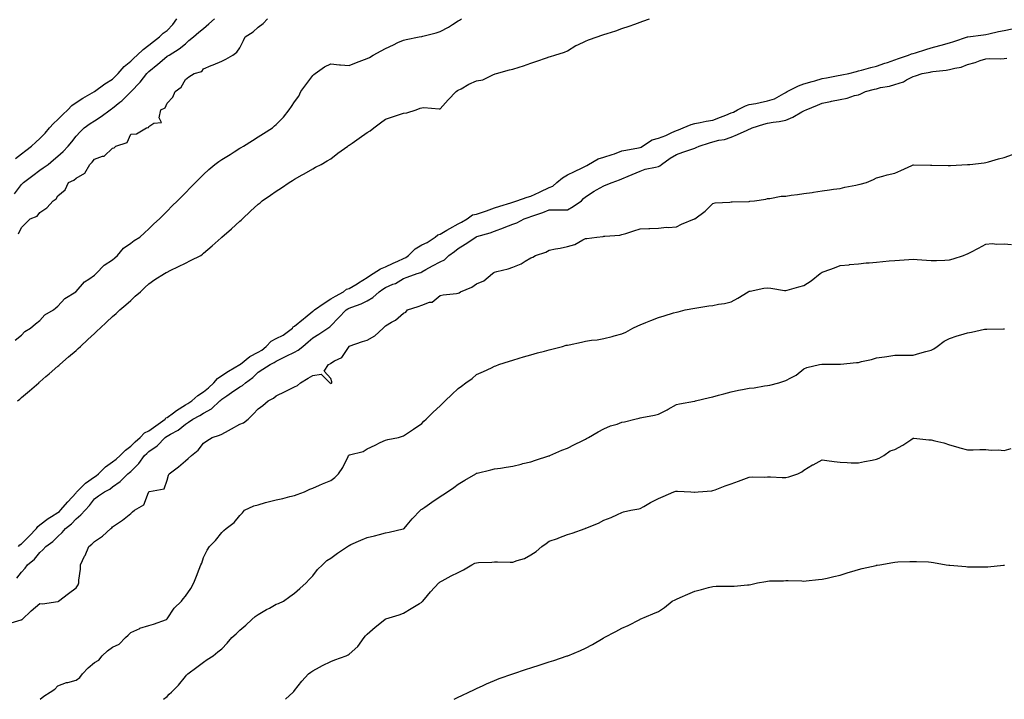
# Model space of a CAD drawing. Units: inches. Extents: x 926243 to 928883, y 7197578 to 7200218.
# Drawn here: x 927207 to 927748, y 7197578 to 7197951 of the extents above; entities that cross this region are included whole.
import ezdxf

# ---------------------------------------------------------------- set-up
doc = ezdxf.new("R2010")
doc.units = ezdxf.units.IN
doc.header["$MEASUREMENT"] = 0
doc.layers.add('Contour_92627197', color=7, linetype='Continuous', true_color=0x40c6b4)

msp = doc.modelspace()

# ---------------------------------------------------------------- linework, layer by layer
at = {"layer": 'Contour_92627197'}
for points in [[(927204.2, 7197855.77, 3234), (927208.05, 7197860.85, 3234), (927208.6, 7197861.37, 3234), (927209.12, 7197861.92, 3234), (927214.15, 7197865.83, 3234), (927218.05, 7197868.7, 3234), (927219.93, 7197870.05, 3234), (927222.56, 7197871.92, 3234), (927225.65, 7197874.32, 3234), (927228.05, 7197876.35, 3234), (927230.97, 7197878.99, 3234), (927233.63, 7197881.92, 3234), (927235.61, 7197884.36, 3234), (927238.05, 7197887.39, 3234), (927240.23, 7197889.73, 3234), (927242.5, 7197891.92, 3234), (927245.66, 7197894.3, 3234), (927248.05, 7197895.88, 3234), (927251.82, 7197898.15, 3234), (927256.68, 7197901.92, 3234), (927257.49, 7197902.49, 3234), (927258.05, 7197902.84, 3234), (927262.13, 7197906, 3234), (927263.19, 7197906.78, 3234), (927268.05, 7197911.67, 3234), (927268.18, 7197911.78, 3234), (927268.29, 7197911.92, 3234), (927273.06, 7197916.9, 3234), (927273.15, 7197917.02, 3234), (927276.93, 7197921.92, 3234), (927277.49, 7197922.47, 3234), (927278.05, 7197922.97, 3234), (927282.97, 7197927, 3234), (927284.03, 7197927.9, 3234), (927288.05, 7197931.3, 3234), (927288.45, 7197931.51, 3234), (927289.11, 7197931.92, 3234), (927294.68, 7197935.3, 3234), (927298.05, 7197938.19, 3234), (927300.05, 7197939.93, 3234), (927302.53, 7197941.92, 3234), (927305.38, 7197944.6, 3234), (927308.05, 7197946.57, 3234), (927310.91, 7197949.05, 3234), (927314.17, 7197951.92, 3234)], [(927204.59, 7197775.38, 3232), (927208.05, 7197778.11, 3232), (927209.91, 7197780.06, 3232), (927212.94, 7197781.92, 3232), (927215.72, 7197784.24, 3232), (927218.05, 7197786.12, 3232), (927220.83, 7197789.15, 3232), (927225.5, 7197791.92, 3232), (927226.91, 7197793.07, 3232), (927228.05, 7197793.99, 3232), (927231.78, 7197798.19, 3232), (927237.79, 7197801.92, 3232), (927237.93, 7197802.04, 3232), (927238.05, 7197802.13, 3232), (927242.62, 7197807.35, 3232), (927244.92, 7197808.8, 3232), (927248.05, 7197810.96, 3232), (927248.54, 7197811.43, 3232), (927249.1, 7197811.92, 3232), (927253.45, 7197816.53, 3232), (927258.05, 7197819.38, 3232), (927259.37, 7197820.59, 3232), (927260.8, 7197821.92, 3232), (927264.15, 7197825.83, 3232), (927268.05, 7197828.6, 3232), (927269.97, 7197830.01, 3232), (927273.07, 7197831.92, 3232), (927275.65, 7197834.32, 3232), (927278.05, 7197836.49, 3232), (927280.82, 7197839.15, 3232), (927283.79, 7197841.92, 3232), (927285.91, 7197844.05, 3232), (927288.05, 7197846.22, 3232), (927290.9, 7197849.07, 3232), (927293.73, 7197851.92, 3232), (927295.88, 7197854.09, 3232), (927298.05, 7197856.28, 3232), (927300.87, 7197859.11, 3232), (927303.67, 7197861.92, 3232), (927305.85, 7197864.11, 3232), (927308.05, 7197866.31, 3232), (927310.92, 7197869.05, 3232), (927314.32, 7197871.92, 3232), (927316.49, 7197873.48, 3232), (927318.05, 7197874.52, 3232), (927322.61, 7197877.35, 3232), (927324.93, 7197878.81, 3232), (927328.05, 7197880.75, 3232), (927328.77, 7197881.2, 3232), (927329.93, 7197881.92, 3232), (927334.93, 7197885.05, 3232), (927338.05, 7197886.98, 3232), (927341.09, 7197888.87, 3232), (927345.98, 7197891.92, 3232), (927346.98, 7197892.99, 3232), (927348.05, 7197893.87, 3232), (927352.06, 7197897.92, 3232), (927355.2, 7197901.92, 3232), (927356.35, 7197903.62, 3232), (927358.05, 7197906.28, 3232), (927360.51, 7197909.46, 3232), (927361.59, 7197911.92, 3232), (927364.3, 7197915.67, 3232), (927368.05, 7197920.67, 3232), (927368.77, 7197921.2, 3232), (927369.43, 7197921.92, 3232), (927374.47, 7197925.51, 3232), (927378.05, 7197927.08, 3232), (927382.74, 7197926.61, 3232), (927383.34, 7197926.63, 3232), (927388.05, 7197926.26, 3232), (927392.18, 7197927.8, 3232), (927395.03, 7197928.91, 3232), (927398.05, 7197930.06, 3232), (927399.27, 7197930.71, 3232), (927401.27, 7197931.92, 3232), (927405.7, 7197934.26, 3232), (927408.05, 7197935.65, 3232), (927412.38, 7197937.6, 3232), (927414.9, 7197938.78, 3232), (927418.05, 7197940.22, 3232), (927419.49, 7197940.47, 3232), (927426.52, 7197941.92, 3232), (927427.78, 7197942.19, 3232), (927428.05, 7197942.25, 3232), (927428.53, 7197942.41, 3232), (927435.84, 7197944.13, 3232), (927438.05, 7197944.87, 3232), (927442.67, 7197947.29, 3232), (927444.87, 7197948.74, 3232), (927448.05, 7197950.73, 3232), (927448.79, 7197951.18, 3232), (927449.9, 7197951.92, 3232)], [(927204.74, 7197875.22, 3235), (927208.05, 7197877.76, 3235), (927210.44, 7197879.54, 3235), (927213.5, 7197881.92, 3235), (927215.79, 7197884.19, 3235), (927218.05, 7197886.16, 3235), (927220.92, 7197889.05, 3235), (927223.45, 7197891.92, 3235), (927225.59, 7197894.38, 3235), (927228.05, 7197896.63, 3235), (927230.68, 7197899.3, 3235), (927233.4, 7197901.92, 3235), (927235.7, 7197904.26, 3235), (927238.05, 7197905.94, 3235), (927241.77, 7197908.21, 3235), (927248.03, 7197911.9, 3235), (927248.05, 7197911.92, 3235), (927253.74, 7197916.22, 3235), (927258.05, 7197918.8, 3235), (927259.61, 7197920.36, 3235), (927261.1, 7197921.92, 3235), (927264.34, 7197925.63, 3235), (927268.05, 7197928.52, 3235), (927269.76, 7197930.2, 3235), (927271.65, 7197931.92, 3235), (927274.86, 7197935.1, 3235), (927278.05, 7197937.37, 3235), (927280.58, 7197939.38, 3235), (927283.9, 7197941.92, 3235), (927285.92, 7197944.05, 3235), (927288.05, 7197945.49, 3235), (927291.19, 7197948.78, 3235), (927293.42, 7197951.92, 3235)], [(927205.86, 7197741.92, 3231), (927207.03, 7197742.94, 3231), (927208.05, 7197743.81, 3231), (927212.41, 7197747.56, 3231), (927217.49, 7197751.92, 3231), (927217.79, 7197752.17, 3231), (927218.05, 7197752.39, 3231), (927221.4, 7197755.28, 3231), (927223.18, 7197756.8, 3231), (927228.05, 7197760.96, 3231), (927228.55, 7197761.43, 3231), (927229.11, 7197761.92, 3231), (927233.86, 7197766.12, 3231), (927238.05, 7197769.69, 3231), (927239.2, 7197770.77, 3231), (927240.44, 7197771.92, 3231), (927244.37, 7197775.61, 3231), (927248.05, 7197778.99, 3231), (927249.56, 7197780.4, 3231), (927251.19, 7197781.92, 3231), (927254.75, 7197785.22, 3231), (927258.05, 7197788.29, 3231), (927259.96, 7197790.01, 3231), (927262.11, 7197791.92, 3231), (927265.26, 7197794.71, 3231), (927268.05, 7197797.19, 3231), (927270.55, 7197799.42, 3231), (927273.34, 7197801.92, 3231), (927275.8, 7197804.17, 3231), (927278.05, 7197806.24, 3231), (927281.26, 7197808.72, 3231), (927286.55, 7197811.92, 3231), (927287.5, 7197812.47, 3231), (927288.05, 7197812.76, 3231), (927289.68, 7197813.54, 3231), (927294.21, 7197815.77, 3231), (927298.05, 7197817.64, 3231), (927300.91, 7197819.07, 3231), (927306.48, 7197821.92, 3231), (927307.4, 7197822.56, 3231), (927308.05, 7197823.11, 3231), (927312.74, 7197827.23, 3231), (927317.74, 7197831.61, 3231), (927318.05, 7197831.88, 3231), (927318.09, 7197831.92, 3231), (927323.4, 7197836.57, 3231), (927328.05, 7197840.65, 3231), (927328.72, 7197841.26, 3231), (927329.49, 7197841.92, 3231), (927333.84, 7197846.14, 3231), (927338.05, 7197850.08, 3231), (927339.11, 7197850.85, 3231), (927340.35, 7197851.92, 3231), (927344.91, 7197855.06, 3231), (927348.05, 7197857.13, 3231), (927350.96, 7197859.01, 3231), (927355.21, 7197861.92, 3231), (927356.92, 7197863.05, 3231), (927358.05, 7197863.76, 3231), (927362.23, 7197866.1, 3231), (927363.28, 7197866.69, 3231), (927368.05, 7197869.4, 3231), (927369.68, 7197870.3, 3231), (927372.63, 7197871.92, 3231), (927376.1, 7197873.87, 3231), (927378.05, 7197875.03, 3231), (927381.95, 7197878.01, 3231), (927387.32, 7197881.92, 3231), (927387.75, 7197882.21, 3231), (927388.05, 7197882.41, 3231), (927389.7, 7197883.56, 3231), (927393.62, 7197886.35, 3231), (927398.05, 7197889.34, 3231), (927399.67, 7197890.3, 3231), (927401.68, 7197891.92, 3231), (927405.26, 7197894.71, 3231), (927408.05, 7197896.8, 3231), (927411.91, 7197898.05, 3231), (927415.17, 7197899.05, 3231), (927418.05, 7197899.95, 3231), (927419.78, 7197900.18, 3231), (927424.85, 7197901.92, 3231), (927427.17, 7197902.8, 3231), (927428.05, 7197902.99, 3231), (927429.2, 7197903.07, 3231), (927437.56, 7197902.41, 3231), (927438.05, 7197902.45, 3231), (927442.55, 7197907.43, 3231), (927446.88, 7197911.92, 3231), (927447.56, 7197912.41, 3231), (927448.05, 7197912.62, 3231), (927449.59, 7197913.46, 3231), (927453.93, 7197916.04, 3231), (927458.05, 7197917.76, 3231), (927461.55, 7197918.42, 3231), (927467.48, 7197921.35, 3231), (927468.05, 7197921.53, 3231), (927468.37, 7197921.61, 3231), (927469.08, 7197921.92, 3231), (927476.19, 7197923.78, 3231), (927478.05, 7197924.26, 3231), (927481.48, 7197925.36, 3231), (927483.9, 7197926.06, 3231), (927488.05, 7197927.49, 3231), (927491.32, 7197928.66, 3231), (927496.66, 7197930.53, 3231), (927498.05, 7197931.02, 3231), (927498.75, 7197931.22, 3231), (927501.23, 7197931.92, 3231), (927506.43, 7197933.54, 3231), (927508.05, 7197934.26, 3231), (927512.77, 7197937.19, 3231), (927513.72, 7197937.58, 3231), (927518.05, 7197939.65, 3231), (927519.73, 7197940.24, 3231), (927524.51, 7197941.92, 3231), (927527.03, 7197942.94, 3231), (927528.05, 7197943.21, 3231), (927529.98, 7197943.85, 3231), (927534.63, 7197945.34, 3231), (927538.05, 7197946.51, 3231), (927542.08, 7197947.9, 3231), (927545.12, 7197948.99, 3231), (927548.05, 7197950.03, 3231), (927549.45, 7197950.51, 3231), (927553.11, 7197951.92, 3231)], [(927206.27, 7197833.7, 3233), (927208.05, 7197837.29, 3233), (927210.4, 7197839.58, 3233), (927212.81, 7197841.92, 3233), (927216.54, 7197843.42, 3233), (927218.05, 7197845.46, 3233), (927221.89, 7197848.07, 3233), (927225.4, 7197851.92, 3233), (927227.05, 7197852.92, 3233), (927228.05, 7197854.56, 3233), (927232.04, 7197857.94, 3233), (927233.87, 7197861.92, 3233), (927236.71, 7197863.27, 3233), (927238.05, 7197864.36, 3233), (927242.88, 7197867.08, 3233), (927245.63, 7197871.92, 3233), (927246.82, 7197873.15, 3233), (927248.05, 7197874.69, 3233), (927252.51, 7197876.37, 3233), (927253.48, 7197876.49, 3233), (927258.05, 7197880.87, 3233), (927258.96, 7197881, 3233), (927259.86, 7197881.92, 3233), (927266.08, 7197883.89, 3233), (927268.05, 7197888.44, 3233), (927271.23, 7197888.74, 3233), (927276.62, 7197891.92, 3233), (927277.86, 7197892.12, 3233), (927278.05, 7197892.68, 3233), (927280.77, 7197894.63, 3233), (927285.03, 7197894.95, 3233), (927283.62, 7197897.49, 3233), (927284.54, 7197901.92, 3233), (927286.99, 7197902.99, 3233), (927288.05, 7197905.53, 3233), (927291.2, 7197908.76, 3233), (927292.52, 7197911.92, 3233), (927295.73, 7197914.24, 3233), (927298.05, 7197918.54, 3233), (927299.92, 7197920.05, 3233), (927302.84, 7197921.92, 3233), (927307.07, 7197922.9, 3233), (927308.05, 7197924.38, 3233), (927312.28, 7197926.16, 3233), (927313.36, 7197926.61, 3233), (927318.05, 7197928.54, 3233), (927320.32, 7197929.65, 3233), (927324.08, 7197931.92, 3233), (927326.38, 7197933.6, 3233), (927328.05, 7197936, 3233), (927330, 7197939.97, 3233), (927330.96, 7197941.92, 3233), (927335.28, 7197944.69, 3233), (927338.05, 7197947.31, 3233), (927340.74, 7197949.22, 3233), (927343.25, 7197951.92, 3233)], [(927206.34, 7197661.92, 3230), (927207.12, 7197662.84, 3230), (927208.05, 7197663.48, 3230), (927212.24, 7197667.72, 3230), (927216.22, 7197671.92, 3230), (927216.94, 7197673.03, 3230), (927218.05, 7197673.81, 3230), (927222.69, 7197677.29, 3230), (927224.47, 7197678.35, 3230), (927228.05, 7197680.59, 3230), (927228.79, 7197681.18, 3230), (927229.51, 7197681.92, 3230), (927233.5, 7197686.47, 3230), (927238.05, 7197691.51, 3230), (927238.25, 7197691.72, 3230), (927238.4, 7197691.92, 3230), (927243.26, 7197696.71, 3230), (927248.05, 7197700.24, 3230), (927249.12, 7197700.85, 3230), (927250.25, 7197701.92, 3230), (927254.24, 7197705.73, 3230), (927258.05, 7197708.4, 3230), (927260.11, 7197709.85, 3230), (927262.24, 7197711.92, 3230), (927265.09, 7197714.89, 3230), (927268.05, 7197717.17, 3230), (927270.55, 7197719.42, 3230), (927273.31, 7197721.92, 3230), (927275.57, 7197724.4, 3230), (927278.05, 7197725.49, 3230), (927281.78, 7197728.19, 3230), (927286.94, 7197731.92, 3230), (927287.38, 7197732.58, 3230), (927288.05, 7197732.82, 3230), (927291.5, 7197735.38, 3230), (927293.26, 7197736.71, 3230), (927298.05, 7197739.75, 3230), (927299.44, 7197740.53, 3230), (927301.53, 7197741.92, 3230), (927305, 7197744.97, 3230), (927308.05, 7197746.96, 3230), (927310.76, 7197749.22, 3230), (927313.73, 7197751.92, 3230), (927315.69, 7197754.28, 3230), (927318.05, 7197755.94, 3230), (927321.7, 7197758.27, 3230), (927327.96, 7197761.92, 3230), (927328, 7197761.96, 3230), (927328.05, 7197761.98, 3230), (927328.32, 7197762.19, 3230), (927333.53, 7197766.43, 3230), (927338.05, 7197768.78, 3230), (927340.09, 7197769.89, 3230), (927342.56, 7197771.92, 3230), (927345.21, 7197774.75, 3230), (927348.05, 7197776.2, 3230), (927351.83, 7197778.13, 3230), (927356.87, 7197781.92, 3230), (927357.36, 7197782.6, 3230), (927358.05, 7197782.92, 3230), (927362.97, 7197787, 3230), (927363.87, 7197787.74, 3230), (927368.05, 7197791.18, 3230), (927368.5, 7197791.47, 3230), (927368.98, 7197791.92, 3230), (927374.29, 7197795.67, 3230), (927378.05, 7197797.97, 3230), (927380.52, 7197799.44, 3230), (927384.92, 7197801.92, 3230), (927386.66, 7197803.31, 3230), (927388.05, 7197803.76, 3230), (927392.41, 7197806.28, 3230), (927393.23, 7197806.74, 3230), (927398.05, 7197809.79, 3230), (927399.31, 7197810.65, 3230), (927401.27, 7197811.92, 3230), (927405.37, 7197814.6, 3230), (927408.05, 7197815.57, 3230), (927412.34, 7197817.62, 3230), (927414.89, 7197818.76, 3230), (927418.05, 7197820.2, 3230), (927419.25, 7197820.73, 3230), (927420.67, 7197821.92, 3230), (927424.47, 7197825.49, 3230), (927428.05, 7197827.64, 3230), (927430.97, 7197828.99, 3230), (927435.32, 7197831.92, 3230), (927436.8, 7197833.17, 3230), (927438.05, 7197833.52, 3230), (927441.84, 7197835.71, 3230), (927443.37, 7197836.61, 3230), (927448.05, 7197839.26, 3230), (927449.85, 7197840.12, 3230), (927452.99, 7197841.92, 3230), (927455.87, 7197844.11, 3230), (927458.05, 7197844.52, 3230), (927462.03, 7197845.9, 3230), (927463.56, 7197846.41, 3230), (927468.05, 7197848.03, 3230), (927471, 7197848.97, 3230), (927476.98, 7197850.85, 3230), (927478.05, 7197851.18, 3230), (927478.6, 7197851.37, 3230), (927480.28, 7197851.92, 3230), (927486.01, 7197853.95, 3230), (927488.05, 7197854.46, 3230), (927492.81, 7197856.67, 3230), (927493.14, 7197856.82, 3230), (927498.05, 7197859.26, 3230), (927500, 7197859.97, 3230), (927502.2, 7197861.92, 3230), (927505.39, 7197864.58, 3230), (927508.05, 7197866.22, 3230), (927511.9, 7197868.07, 3230), (927516.22, 7197870.08, 3230), (927518.05, 7197870.96, 3230), (927518.71, 7197871.26, 3230), (927519.66, 7197871.92, 3230), (927525.02, 7197874.95, 3230), (927528.05, 7197875.81, 3230), (927532.69, 7197877.27, 3230), (927533.92, 7197877.78, 3230), (927538.05, 7197879.32, 3230), (927540.19, 7197879.77, 3230), (927547.11, 7197880.98, 3230), (927548.05, 7197881.18, 3230), (927548.61, 7197881.37, 3230), (927549.32, 7197881.92, 3230), (927554.66, 7197885.32, 3230), (927558.05, 7197886.26, 3230), (927562.24, 7197887.74, 3230), (927565.49, 7197889.36, 3230), (927568.05, 7197890.47, 3230), (927569.14, 7197890.83, 3230), (927571.65, 7197891.92, 3230), (927576.15, 7197893.83, 3230), (927578.05, 7197894.28, 3230), (927580.99, 7197894.87, 3230), (927584.4, 7197895.57, 3230), (927588.05, 7197896.26, 3230), (927592.21, 7197897.76, 3230), (927595.11, 7197898.97, 3230), (927598.05, 7197900.14, 3230), (927599.33, 7197900.63, 3230), (927601.64, 7197901.92, 3230), (927605.88, 7197904.09, 3230), (927608.05, 7197904.73, 3230), (927611.57, 7197905.44, 3230), (927614.04, 7197905.92, 3230), (927618.05, 7197906.76, 3230), (927621.98, 7197907.99, 3230), (927627.06, 7197910.92, 3230), (927628.05, 7197911.39, 3230), (927628.38, 7197911.59, 3230), (927628.86, 7197911.92, 3230), (927635, 7197914.97, 3230), (927638.05, 7197916.18, 3230), (927642.54, 7197917.43, 3230), (927644.02, 7197917.88, 3230), (927648.05, 7197919.07, 3230), (927650.54, 7197919.44, 3230), (927656.84, 7197920.71, 3230), (927658.05, 7197920.9, 3230), (927658.87, 7197921.1, 3230), (927662.68, 7197921.92, 3230), (927667.01, 7197922.96, 3230), (927668.05, 7197923.23, 3230), (927669.76, 7197923.62, 3230), (927674.76, 7197925.22, 3230), (927678.05, 7197925.87, 3230), (927682.55, 7197927.43, 3230), (927684.09, 7197927.96, 3230), (927688.05, 7197929.34, 3230), (927689.98, 7197929.99, 3230), (927695.49, 7197931.92, 3230), (927697.28, 7197932.68, 3230), (927698.05, 7197932.82, 3230), (927699.36, 7197933.23, 3230), (927705, 7197934.97, 3230), (927708.05, 7197936, 3230), (927712.79, 7197937.17, 3230), (927713.53, 7197937.41, 3230), (927718.05, 7197938.6, 3230), (927720.55, 7197939.42, 3230), (927727.97, 7197941.92, 3230), (927728.03, 7197941.94, 3230), (927728.08, 7197941.94, 3230), (927736.82, 7197943.15, 3230), (927738.05, 7197943.27, 3230), (927739.73, 7197943.6, 3230), (927745.04, 7197944.93, 3230), (927748.05, 7197945.47, 3230), (927752.46, 7197946.33, 3230)], [(927205.45, 7197644.52, 3229), (927208.05, 7197647.84, 3229), (927209.92, 7197650.05, 3229), (927211.34, 7197651.92, 3229), (927215.06, 7197654.91, 3229), (927218.05, 7197658.68, 3229), (927219.78, 7197660.2, 3229), (927221.42, 7197661.92, 3229), (927225.23, 7197664.73, 3229), (927228.05, 7197667.53, 3229), (927230.27, 7197669.69, 3229), (927232.13, 7197671.92, 3229), (927235.48, 7197674.48, 3229), (927238.05, 7197677.15, 3229), (927240.69, 7197679.28, 3229), (927242.97, 7197681.92, 3229), (927245.46, 7197684.52, 3229), (927248.05, 7197688.07, 3229), (927250.24, 7197689.73, 3229), (927253.56, 7197691.92, 3229), (927256.59, 7197693.38, 3229), (927258.05, 7197694.75, 3229), (927262.27, 7197697.7, 3229), (927266.46, 7197701.92, 3229), (927267.42, 7197702.55, 3229), (927268.05, 7197703.15, 3229), (927272.49, 7197707.49, 3229), (927275.62, 7197711.92, 3229), (927276.9, 7197713.07, 3229), (927278.05, 7197714.11, 3229), (927282.64, 7197717.33, 3229), (927287.03, 7197721.92, 3229), (927287.62, 7197722.35, 3229), (927288.05, 7197722.66, 3229), (927289.85, 7197723.72, 3229), (927294.04, 7197725.92, 3229), (927298.05, 7197729.15, 3229), (927299.77, 7197730.2, 3229), (927302.11, 7197731.92, 3229), (927306, 7197733.97, 3229), (927308.05, 7197735.28, 3229), (927312.4, 7197737.56, 3229), (927316.95, 7197741.92, 3229), (927317.55, 7197742.43, 3229), (927318.05, 7197742.88, 3229), (927320.94, 7197744.81, 3229), (927323.47, 7197746.49, 3229), (927328.05, 7197749.63, 3229), (927329.5, 7197750.47, 3229), (927331.11, 7197751.92, 3229), (927335.09, 7197754.89, 3229), (927338.05, 7197757.74, 3229), (927340.68, 7197759.3, 3229), (927344.59, 7197761.92, 3229), (927346.95, 7197763.01, 3229), (927348.05, 7197763.87, 3229), (927351.97, 7197765.85, 3229), (927353.4, 7197766.57, 3229), (927358.05, 7197768.81, 3229), (927360.13, 7197769.83, 3229), (927362.61, 7197771.92, 3229), (927365.61, 7197774.36, 3229), (927368.05, 7197776.69, 3229), (927371.38, 7197778.6, 3229), (927376.31, 7197781.92, 3229), (927377.4, 7197782.56, 3229), (927378.05, 7197783.17, 3229), (927382.28, 7197787.68, 3229), (927386.45, 7197791.92, 3229), (927387.45, 7197792.53, 3229), (927388.05, 7197792.86, 3229), (927389.65, 7197793.52, 3229), (927394.71, 7197795.26, 3229), (927398.05, 7197796.94, 3229), (927401.12, 7197798.85, 3229), (927404.62, 7197801.92, 3229), (927406.65, 7197803.33, 3229), (927408.05, 7197804.24, 3229), (927412.12, 7197806, 3229), (927413.52, 7197806.45, 3229), (927418.05, 7197809.24, 3229), (927420.03, 7197809.95, 3229), (927425.46, 7197811.92, 3229), (927427.5, 7197812.47, 3229), (927428.05, 7197812.9, 3229), (927430.2, 7197814.07, 3229), (927433.87, 7197816.1, 3229), (927438.05, 7197818.29, 3229), (927440.47, 7197819.5, 3229), (927442.96, 7197821.92, 3229), (927445.94, 7197824.03, 3229), (927448.05, 7197825.77, 3229), (927451.95, 7197828.01, 3229), (927457.64, 7197831.92, 3229), (927457.92, 7197832.04, 3229), (927458.05, 7197832.12, 3229), (927458.34, 7197832.21, 3229), (927465.66, 7197834.3, 3229), (927468.05, 7197835.2, 3229), (927472.96, 7197837, 3229), (927473.26, 7197837.13, 3229), (927478.05, 7197839.03, 3229), (927480.19, 7197839.79, 3229), (927484.21, 7197841.92, 3229), (927487.09, 7197842.88, 3229), (927488.05, 7197843.21, 3229), (927490.08, 7197843.95, 3229), (927494.57, 7197845.4, 3229), (927498.05, 7197846.9, 3229), (927503.02, 7197846.88, 3229), (927508.05, 7197846.88, 3229), (927511.18, 7197848.8, 3229), (927515.77, 7197851.92, 3229), (927516.9, 7197853.07, 3229), (927518.05, 7197854.13, 3229), (927522.76, 7197857.21, 3229), (927524, 7197857.88, 3229), (927528.05, 7197860.14, 3229), (927529.33, 7197860.63, 3229), (927532.73, 7197861.92, 3229), (927536.64, 7197863.33, 3229), (927538.05, 7197863.95, 3229), (927541.55, 7197865.42, 3229), (927543.68, 7197866.3, 3229), (927548.05, 7197868.17, 3229), (927550.78, 7197869.19, 3229), (927556.48, 7197870.34, 3229), (927558.05, 7197870.81, 3229), (927558.82, 7197871.14, 3229), (927559.76, 7197871.92, 3229), (927564.56, 7197875.4, 3229), (927568.05, 7197877.35, 3229), (927571.42, 7197878.54, 3229), (927576.44, 7197880.3, 3229), (927578.05, 7197880.88, 3229), (927578.84, 7197881.14, 3229), (927580.51, 7197881.92, 3229), (927586.16, 7197883.81, 3229), (927588.05, 7197884.36, 3229), (927591.33, 7197885.2, 3229), (927594.34, 7197885.63, 3229), (927598.05, 7197886.92, 3229), (927601.58, 7197888.4, 3229), (927606.85, 7197890.73, 3229), (927608.05, 7197891.24, 3229), (927608.56, 7197891.41, 3229), (927609.7, 7197891.92, 3229), (927616, 7197893.97, 3229), (927618.05, 7197894.58, 3229), (927621.21, 7197895.08, 3229), (927624.47, 7197895.49, 3229), (927628.05, 7197896.12, 3229), (927632.04, 7197897.92, 3229), (927636.9, 7197900.77, 3229), (927638.05, 7197901.39, 3229), (927638.42, 7197901.55, 3229), (927639.26, 7197901.92, 3229), (927645.48, 7197904.48, 3229), (927648.05, 7197905.53, 3229), (927652.64, 7197906.51, 3229), (927653.29, 7197906.69, 3229), (927658.05, 7197907.6, 3229), (927661.78, 7197908.19, 3229), (927665.82, 7197909.69, 3229), (927668.05, 7197910.2, 3229), (927669.36, 7197910.61, 3229), (927671.91, 7197911.92, 3229), (927676.82, 7197913.15, 3229), (927678.05, 7197913.5, 3229), (927680.2, 7197914.07, 3229), (927685.17, 7197914.81, 3229), (927688.05, 7197915.83, 3229), (927692.74, 7197917.23, 3229), (927694.53, 7197918.4, 3229), (927698.05, 7197920.26, 3229), (927699.33, 7197920.63, 3229), (927703.02, 7197921.92, 3229), (927707.44, 7197922.53, 3229), (927708.05, 7197922.68, 3229), (927708.98, 7197922.86, 3229), (927716.3, 7197923.68, 3229), (927718.05, 7197924.05, 3229), (927720.96, 7197924.83, 3229), (927724.58, 7197925.38, 3229), (927728.05, 7197926.71, 3229), (927732.15, 7197927.82, 3229), (927735.01, 7197928.89, 3229), (927738.05, 7197929.85, 3229), (927739.93, 7197930.05, 3229), (927746.06, 7197929.93, 3229), (927748.05, 7197930.08, 3229), (927749.63, 7197930.34, 3229)], [(927200.46, 7197619.52, 3228), (927207.81, 7197621.69, 3228), (927208.05, 7197621.74, 3228), (927208.2, 7197621.76, 3228), (927208.29, 7197621.92, 3228), (927213.28, 7197626.69, 3228), (927218.05, 7197630.63, 3228), (927219.58, 7197630.4, 3228), (927227.9, 7197631.76, 3228), (927228.05, 7197631.72, 3228), (927228.15, 7197631.82, 3228), (927228.27, 7197631.92, 3228), (927233.76, 7197636.22, 3228), (927238.05, 7197639.24, 3228), (927239.07, 7197640.9, 3228), (927239.47, 7197641.92, 3228), (927239.52, 7197643.4, 3228), (927240.42, 7197649.56, 3228), (927240.5, 7197651.92, 3228), (927242.7, 7197656.57, 3228), (927242.93, 7197657.04, 3228), (927245.08, 7197661.92, 3228), (927246.74, 7197663.23, 3228), (927248.05, 7197664.79, 3228), (927252.43, 7197667.55, 3228), (927257.13, 7197671.92, 3228), (927257.68, 7197672.29, 3228), (927258.05, 7197672.78, 3228), (927260.7, 7197674.56, 3228), (927263.56, 7197676.41, 3228), (927268.05, 7197680.14, 3228), (927269.06, 7197680.92, 3228), (927270.18, 7197681.92, 3228), (927275.15, 7197684.81, 3228), (927277.83, 7197691.71, 3228), (927277.96, 7197691.92, 3228), (927278, 7197691.98, 3228), (927278.05, 7197692.04, 3228), (927278.28, 7197692.15, 3228), (927286.36, 7197693.62, 3228), (927288.05, 7197698.4, 3228), (927288.88, 7197701.08, 3228), (927289.17, 7197701.92, 3228), (927294.32, 7197705.65, 3228), (927298.05, 7197708.99, 3228), (927299.65, 7197710.32, 3228), (927301.42, 7197711.92, 3228), (927305.1, 7197714.87, 3228), (927308.05, 7197718.66, 3228), (927309.89, 7197720.08, 3228), (927312.88, 7197721.92, 3228), (927316.86, 7197723.11, 3228), (927318.05, 7197723.6, 3228), (927321.8, 7197725.67, 3228), (927323.43, 7197726.55, 3228), (927328.05, 7197729.19, 3228), (927330.07, 7197729.89, 3228), (927332.63, 7197731.92, 3228), (927335.3, 7197734.67, 3228), (927338.05, 7197737.56, 3228), (927340.62, 7197739.34, 3228), (927343.59, 7197741.92, 3228), (927346.51, 7197743.46, 3228), (927348.05, 7197744.69, 3228), (927352.87, 7197747.1, 3228), (927353.6, 7197747.47, 3228), (927358.05, 7197749.71, 3228), (927359.66, 7197750.32, 3228), (927361.35, 7197751.92, 3228), (927365.52, 7197754.44, 3228), (927368.05, 7197755.98, 3228), (927372.68, 7197756.55, 3228), (927377.43, 7197751.92, 3228), (927377.77, 7197751.65, 3228), (927378.05, 7197751.51, 3228), (927378.32, 7197751.65, 3228), (927378.52, 7197751.92, 3228), (927378.52, 7197752.39, 3228), (927378.05, 7197754.28, 3228), (927374.41, 7197758.29, 3228), (927376.78, 7197761.92, 3228), (927377.58, 7197762.39, 3228), (927378.05, 7197762.7, 3228), (927380.1, 7197763.97, 3228), (927384.16, 7197765.81, 3228), (927388.03, 7197771.9, 3228), (927388.05, 7197771.92, 3228), (927388.06, 7197771.94, 3228), (927395.34, 7197774.63, 3228), (927398.05, 7197775.38, 3228), (927402.26, 7197777.7, 3228), (927406.78, 7197781.92, 3228), (927407.43, 7197782.55, 3228), (927408.05, 7197783.25, 3228), (927411.34, 7197785.22, 3228), (927413.57, 7197786.39, 3228), (927418.05, 7197790.16, 3228), (927419.29, 7197790.69, 3228), (927420.19, 7197791.92, 3228), (927426.07, 7197793.89, 3228), (927428.05, 7197794.62, 3228), (927432.25, 7197796.12, 3228), (927433.7, 7197796.28, 3228), (927438.05, 7197799.91, 3228), (927439.81, 7197800.16, 3228), (927447.04, 7197800.92, 3228), (927448.05, 7197801.06, 3228), (927448.58, 7197801.39, 3228), (927449.27, 7197801.92, 3228), (927455.46, 7197804.5, 3228), (927458.05, 7197806.22, 3228), (927462.09, 7197807.88, 3228), (927466.8, 7197811.92, 3228), (927467.54, 7197812.43, 3228), (927468.05, 7197812.7, 3228), (927469.2, 7197813.07, 3228), (927475.55, 7197814.42, 3228), (927478.05, 7197815.51, 3228), (927482.64, 7197817.33, 3228), (927484.91, 7197818.78, 3228), (927488.05, 7197820.55, 3228), (927488.99, 7197820.98, 3228), (927490.48, 7197821.92, 3228), (927496.23, 7197823.74, 3228), (927498.05, 7197824.77, 3228), (927501.61, 7197825.49, 3228), (927504.15, 7197825.81, 3228), (927508.05, 7197826.76, 3228), (927512.13, 7197827.84, 3228), (927516.58, 7197830.46, 3228), (927518.05, 7197831.1, 3228), (927518.76, 7197831.22, 3228), (927524.18, 7197831.92, 3228), (927527.79, 7197832.19, 3228), (927528.05, 7197832.37, 3228), (927528.59, 7197832.47, 3228), (927536.92, 7197833.05, 3228), (927538.05, 7197833.29, 3228), (927540.09, 7197833.95, 3228), (927544.64, 7197835.32, 3228), (927548.05, 7197836.53, 3228), (927552.81, 7197836.69, 3228), (927553.28, 7197836.69, 3228), (927558.05, 7197836.86, 3228), (927562.62, 7197837.35, 3228), (927563.39, 7197837.25, 3228), (927568.05, 7197837.62, 3228), (927570.86, 7197839.11, 3228), (927577.95, 7197841.92, 3228), (927578.02, 7197841.94, 3228), (927578.19, 7197842.06, 3228), (927583.82, 7197846.16, 3228), (927588.05, 7197850.47, 3228), (927589.25, 7197850.73, 3228), (927597.31, 7197851.18, 3228), (927598.05, 7197851.3, 3228), (927598.64, 7197851.33, 3228), (927607.71, 7197851.57, 3228), (927608.05, 7197851.59, 3228), (927608.34, 7197851.63, 3228), (927610.87, 7197851.92, 3228), (927617.18, 7197852.78, 3228), (927618.05, 7197853.17, 3228), (927619.36, 7197853.23, 3228), (927625.55, 7197854.42, 3228), (927628.05, 7197854.52, 3228), (927631.05, 7197854.91, 3228), (927634.58, 7197855.4, 3228), (927638.05, 7197855.83, 3228), (927642.67, 7197856.53, 3228), (927643.3, 7197856.67, 3228), (927648.05, 7197857.33, 3228), (927652.06, 7197857.9, 3228), (927654.33, 7197858.21, 3228), (927658.05, 7197858.74, 3228), (927660.63, 7197859.34, 3228), (927666.61, 7197860.47, 3228), (927668.05, 7197860.81, 3228), (927668.97, 7197861, 3228), (927672.48, 7197861.92, 3228), (927676.38, 7197863.58, 3228), (927678.05, 7197864.44, 3228), (927681.5, 7197865.38, 3228), (927683.79, 7197866.18, 3228), (927688.05, 7197867.08, 3228), (927691.41, 7197868.56, 3228), (927697.44, 7197871.31, 3228), (927698.05, 7197871.59, 3228), (927698.36, 7197871.61, 3228), (927707.6, 7197871.47, 3228), (927708.05, 7197871.49, 3228), (927708.46, 7197871.51, 3228), (927717.34, 7197871.2, 3228), (927718.05, 7197871.24, 3228), (927718.71, 7197871.26, 3228), (927727.92, 7197871.78, 3228), (927728.05, 7197871.8, 3228), (927728.16, 7197871.8, 3228), (927729.26, 7197871.92, 3228), (927737.14, 7197872.82, 3228), (927738.05, 7197872.97, 3228), (927739.51, 7197873.38, 3228), (927745.01, 7197874.97, 3228), (927748.05, 7197875.77, 3228), (927752.65, 7197877.33, 3228)], [(927218.23, 7197578, 3227), (927220.34, 7197579.63, 3227), (927223.77, 7197581.92, 3227), (927226.37, 7197583.6, 3227), (927228.05, 7197585.34, 3227), (927232.76, 7197587.21, 3227), (927233.44, 7197587.31, 3227), (927238.05, 7197588.58, 3227), (927240.08, 7197589.89, 3227), (927241.51, 7197591.92, 3227), (927244.65, 7197595.32, 3227), (927248.05, 7197598.29, 3227), (927250.43, 7197599.54, 3227), (927252.28, 7197601.92, 3227), (927255.34, 7197604.63, 3227), (927258.05, 7197606.57, 3227), (927261.62, 7197608.35, 3227), (927265.19, 7197611.92, 3227), (927266.68, 7197613.29, 3227), (927268.05, 7197614.63, 3227), (927273, 7197616.98, 3227), (927273.12, 7197617, 3227), (927278.05, 7197618.58, 3227), (927280.6, 7197619.36, 3227), (927287.77, 7197621.92, 3227), (927287.92, 7197622.06, 3227), (927288.05, 7197622.15, 3227), (927291.95, 7197628.03, 3227), (927295.91, 7197631.92, 3227), (927296.86, 7197633.11, 3227), (927298.05, 7197634.58, 3227), (927301.03, 7197638.93, 3227), (927302.81, 7197641.92, 3227), (927304.24, 7197645.73, 3227), (927305.66, 7197649.52, 3227), (927306.55, 7197651.92, 3227), (927307.19, 7197652.78, 3227), (927308.05, 7197655.83, 3227), (927309.98, 7197659.99, 3227), (927311.24, 7197661.92, 3227), (927314.72, 7197665.24, 3227), (927318.05, 7197669.67, 3227), (927319.22, 7197670.75, 3227), (927320.46, 7197671.92, 3227), (927324.85, 7197675.12, 3227), (927328.05, 7197679.05, 3227), (927329.56, 7197680.42, 3227), (927330.56, 7197681.92, 3227), (927335.77, 7197684.21, 3227), (927338.05, 7197684.93, 3227), (927342.17, 7197686.04, 3227), (927343.56, 7197686.41, 3227), (927348.05, 7197687.62, 3227), (927351.71, 7197688.27, 3227), (927355.51, 7197689.38, 3227), (927358.05, 7197689.93, 3227), (927359.53, 7197690.44, 3227), (927363.58, 7197691.92, 3227), (927366.43, 7197693.54, 3227), (927368.05, 7197694.01, 3227), (927371.8, 7197695.67, 3227), (927373.49, 7197696.47, 3227), (927378.05, 7197698.29, 3227), (927380.14, 7197699.83, 3227), (927382.21, 7197701.92, 3227), (927384.65, 7197705.32, 3227), (927387.54, 7197711.41, 3227), (927387.82, 7197711.92, 3227), (927387.91, 7197712.06, 3227), (927388.05, 7197712.12, 3227), (927388.37, 7197712.23, 3227), (927395.79, 7197714.17, 3227), (927398.05, 7197715.69, 3227), (927402.33, 7197717.64, 3227), (927405.13, 7197719.01, 3227), (927408.05, 7197720.4, 3227), (927409.3, 7197720.67, 3227), (927415.13, 7197721.92, 3227), (927417.34, 7197722.62, 3227), (927418.05, 7197722.78, 3227), (927420.69, 7197724.56, 3227), (927423.5, 7197726.47, 3227), (927428.05, 7197729.6, 3227), (927429.22, 7197730.75, 3227), (927430.44, 7197731.92, 3227), (927434.27, 7197735.71, 3227), (927438.05, 7197739.26, 3227), (927439.41, 7197740.57, 3227), (927440.85, 7197741.92, 3227), (927444.53, 7197745.44, 3227), (927448.05, 7197748.74, 3227), (927449.88, 7197750.08, 3227), (927452.31, 7197751.92, 3227), (927455.63, 7197754.34, 3227), (927458.05, 7197756.37, 3227), (927461.92, 7197758.05, 3227), (927466.29, 7197760.16, 3227), (927468.05, 7197760.98, 3227), (927468.73, 7197761.24, 3227), (927470.35, 7197761.92, 3227), (927476.16, 7197763.81, 3227), (927478.05, 7197764.36, 3227), (927481.5, 7197765.38, 3227), (927483.86, 7197766.12, 3227), (927488.05, 7197767.25, 3227), (927491.66, 7197768.31, 3227), (927495.41, 7197769.28, 3227), (927498.05, 7197770.03, 3227), (927499.53, 7197770.44, 3227), (927505.28, 7197771.92, 3227), (927507.46, 7197772.51, 3227), (927508.05, 7197772.64, 3227), (927508.97, 7197772.84, 3227), (927515.75, 7197774.22, 3227), (927518.05, 7197774.73, 3227), (927521.38, 7197775.24, 3227), (927524.38, 7197775.59, 3227), (927528.05, 7197776.2, 3227), (927532.65, 7197777.31, 3227), (927533.81, 7197777.68, 3227), (927538.05, 7197778.83, 3227), (927540.19, 7197779.77, 3227), (927543.96, 7197781.92, 3227), (927546.75, 7197783.23, 3227), (927548.05, 7197783.76, 3227), (927551.13, 7197785.01, 3227), (927553.88, 7197786.1, 3227), (927558.05, 7197787.82, 3227), (927561.25, 7197788.72, 3227), (927566.4, 7197790.28, 3227), (927568.05, 7197790.77, 3227), (927569.01, 7197790.96, 3227), (927572.78, 7197791.92, 3227), (927578.05, 7197792.97, 3227), (927579.25, 7197793.11, 3227), (927585.87, 7197794.11, 3227), (927588.05, 7197794.36, 3227), (927591.17, 7197795.05, 3227), (927594.5, 7197795.47, 3227), (927598.05, 7197796.45, 3227), (927601.67, 7197798.31, 3227), (927607.5, 7197801.92, 3227), (927607.84, 7197802.13, 3227), (927608.05, 7197802.27, 3227), (927608.45, 7197802.31, 3227), (927616.07, 7197803.89, 3227), (927618.05, 7197804.11, 3227), (927619.96, 7197803.83, 3227), (927627.34, 7197802.62, 3227), (927628.05, 7197802.53, 3227), (927628.89, 7197802.76, 3227), (927635.31, 7197804.65, 3227), (927638.05, 7197805.4, 3227), (927641.99, 7197807.99, 3227), (927647.09, 7197811.92, 3227), (927647.61, 7197812.37, 3227), (927648.05, 7197812.7, 3227), (927649.27, 7197813.13, 3227), (927654.83, 7197815.14, 3227), (927658.05, 7197816.3, 3227), (927662.93, 7197816.8, 3227), (927663.15, 7197816.82, 3227), (927668.05, 7197817.35, 3227), (927672.25, 7197817.72, 3227), (927674, 7197817.88, 3227), (927678.05, 7197818.23, 3227), (927681.43, 7197818.54, 3227), (927685, 7197818.87, 3227), (927688.05, 7197819.17, 3227), (927690.66, 7197819.3, 3227), (927695.76, 7197819.63, 3227), (927698.05, 7197819.75, 3227), (927700.39, 7197819.58, 3227), (927705.42, 7197819.28, 3227), (927708.05, 7197819.07, 3227), (927710.86, 7197819.11, 3227), (927715.5, 7197819.36, 3227), (927718.05, 7197819.4, 3227), (927720.04, 7197819.93, 3227), (927725.84, 7197821.92, 3227), (927727.47, 7197822.51, 3227), (927728.05, 7197822.72, 3227), (927729.8, 7197823.68, 3227), (927734.04, 7197825.92, 3227), (927738.05, 7197828.09, 3227), (927741.57, 7197828.4, 3227), (927744.15, 7197828.03, 3227), (927748.05, 7197828.23, 3227), (927752.08, 7197827.9, 3227)], [(927285.99, 7197578, 3226), (927288.05, 7197579.62, 3226), (927289.24, 7197580.73, 3226), (927290.44, 7197581.92, 3226), (927294.26, 7197585.71, 3226), (927298.05, 7197590.49, 3226), (927298.71, 7197591.26, 3226), (927299.38, 7197591.92, 3226), (927304.3, 7197595.67, 3226), (927308.05, 7197598.35, 3226), (927310.1, 7197599.87, 3226), (927313.29, 7197601.92, 3226), (927315.88, 7197604.09, 3226), (927318.05, 7197605.71, 3226), (927321.11, 7197608.85, 3226), (927323.52, 7197611.92, 3226), (927325.93, 7197614.05, 3226), (927328.05, 7197615.96, 3226), (927331.27, 7197618.7, 3226), (927334.54, 7197621.92, 3226), (927336.45, 7197623.52, 3226), (927338.05, 7197624.63, 3226), (927342.66, 7197627.31, 3226), (927344.28, 7197628.15, 3226), (927348.05, 7197630.18, 3226), (927349.26, 7197630.71, 3226), (927351.96, 7197631.92, 3226), (927355.43, 7197634.54, 3226), (927358.05, 7197636.35, 3226), (927361.02, 7197638.95, 3226), (927364.41, 7197641.92, 3226), (927366.07, 7197643.91, 3226), (927368.05, 7197645.83, 3226), (927370.72, 7197649.24, 3226), (927373.38, 7197651.92, 3226), (927375.77, 7197654.21, 3226), (927378.05, 7197655.63, 3226), (927381.73, 7197658.25, 3226), (927387.13, 7197661.92, 3226), (927387.68, 7197662.29, 3226), (927388.05, 7197662.51, 3226), (927389.08, 7197662.96, 3226), (927394.46, 7197665.51, 3226), (927398.05, 7197666.84, 3226), (927402.08, 7197667.9, 3226), (927404.69, 7197668.56, 3226), (927408.05, 7197669.44, 3226), (927410.11, 7197669.85, 3226), (927417.77, 7197671.65, 3226), (927418.05, 7197671.71, 3226), (927418.18, 7197671.78, 3226), (927418.35, 7197671.92, 3226), (927419.92, 7197673.78, 3226), (927422.75, 7197677.21, 3226), (927427.34, 7197681.92, 3226), (927427.73, 7197682.23, 3226), (927428.05, 7197682.41, 3226), (927429.75, 7197683.62, 3226), (927433.57, 7197686.39, 3226), (927438.05, 7197689.36, 3226), (927439.63, 7197690.34, 3226), (927442.18, 7197691.92, 3226), (927445.66, 7197694.3, 3226), (927448.05, 7197696.26, 3226), (927451.65, 7197698.31, 3226), (927457.64, 7197701.92, 3226), (927457.89, 7197702.08, 3226), (927458.05, 7197702.17, 3226), (927458.4, 7197702.27, 3226), (927465.91, 7197704.05, 3226), (927468.05, 7197704.58, 3226), (927471.2, 7197705.06, 3226), (927474.43, 7197705.53, 3226), (927478.05, 7197706.14, 3226), (927482.71, 7197707.25, 3226), (927483.62, 7197707.49, 3226), (927488.05, 7197708.56, 3226), (927490.54, 7197709.44, 3226), (927497.83, 7197711.71, 3226), (927498.05, 7197711.78, 3226), (927498.15, 7197711.82, 3226), (927498.38, 7197711.92, 3226), (927505.08, 7197714.89, 3226), (927508.05, 7197716.02, 3226), (927511.91, 7197718.05, 3226), (927516.17, 7197720.05, 3226), (927518.05, 7197720.96, 3226), (927518.65, 7197721.31, 3226), (927519.69, 7197721.92, 3226), (927524.96, 7197725.01, 3226), (927528.05, 7197726.55, 3226), (927531.76, 7197728.21, 3226), (927535.37, 7197729.24, 3226), (927538.05, 7197730.2, 3226), (927539.47, 7197730.51, 3226), (927545.2, 7197731.92, 3226), (927547.42, 7197732.55, 3226), (927548.05, 7197732.66, 3226), (927549.03, 7197732.9, 3226), (927555.88, 7197734.09, 3226), (927558.05, 7197734.69, 3226), (927562.93, 7197737.04, 3226), (927563.52, 7197737.39, 3226), (927568.05, 7197739.93, 3226), (927569.6, 7197740.38, 3226), (927577.94, 7197741.8, 3226), (927578.05, 7197741.84, 3226), (927578.12, 7197741.86, 3226), (927578.39, 7197741.92, 3226), (927586.19, 7197743.78, 3226), (927588.05, 7197744.17, 3226), (927591.19, 7197745.06, 3226), (927594.11, 7197745.87, 3226), (927598.05, 7197747.02, 3226), (927602.12, 7197747.86, 3226), (927604.33, 7197748.21, 3226), (927608.05, 7197748.89, 3226), (927610.74, 7197749.22, 3226), (927616.35, 7197750.22, 3226), (927618.05, 7197750.46, 3226), (927619.35, 7197750.61, 3226), (927624.19, 7197751.92, 3226), (927627.11, 7197752.86, 3226), (927628.05, 7197753.11, 3226), (927630.8, 7197754.67, 3226), (927633.8, 7197756.16, 3226), (927638.05, 7197759.52, 3226), (927639.68, 7197760.3, 3226), (927646.71, 7197761.92, 3226), (927647.87, 7197762.1, 3226), (927648.05, 7197762.12, 3226), (927648.25, 7197762.12, 3226), (927657.89, 7197762.08, 3226), (927658.05, 7197762.08, 3226), (927658.23, 7197762.1, 3226), (927666.98, 7197762.99, 3226), (927668.05, 7197763.13, 3226), (927669.71, 7197763.58, 3226), (927675.22, 7197764.75, 3226), (927678.05, 7197765.63, 3226), (927682.34, 7197766.22, 3226), (927683.56, 7197766.41, 3226), (927688.05, 7197767, 3226), (927692.96, 7197767.02, 3226), (927693.16, 7197767.02, 3226), (927698.05, 7197767.06, 3226), (927701.78, 7197768.19, 3226), (927705.13, 7197769.01, 3226), (927708.05, 7197769.79, 3226), (927709.41, 7197770.55, 3226), (927711.37, 7197771.92, 3226), (927715.16, 7197774.81, 3226), (927718.05, 7197776.24, 3226), (927722.31, 7197777.66, 3226), (927724.38, 7197778.25, 3226), (927728.05, 7197779.4, 3226), (927730.27, 7197779.69, 3226), (927737.42, 7197781.3, 3226), (927738.05, 7197781.39, 3226), (927738.57, 7197781.39, 3226), (927747.7, 7197781.57, 3226), (927748.05, 7197781.59, 3226), (927748.36, 7197781.61, 3226)], [(927353.04, 7197578, 3225), (927357.28, 7197581.92, 3225), (927357.67, 7197582.29, 3225), (927358.05, 7197582.78, 3225), (927362.03, 7197587.94, 3225), (927365.77, 7197591.92, 3225), (927367.1, 7197592.88, 3225), (927368.05, 7197593.66, 3225), (927371.76, 7197595.63, 3225), (927373.42, 7197596.55, 3225), (927378.05, 7197598.78, 3225), (927380.31, 7197599.65, 3225), (927386.49, 7197601.92, 3225), (927387.52, 7197602.45, 3225), (927388.05, 7197602.8, 3225), (927392.92, 7197607.04, 3225), (927396.26, 7197611.92, 3225), (927397.08, 7197612.9, 3225), (927398.05, 7197613.85, 3225), (927402.37, 7197617.6, 3225), (927407.78, 7197621.92, 3225), (927407.94, 7197622.04, 3225), (927408.05, 7197622.1, 3225), (927408.3, 7197622.17, 3225), (927415.53, 7197624.44, 3225), (927418.05, 7197625.3, 3225), (927422.15, 7197627.82, 3225), (927426.74, 7197630.61, 3225), (927428.05, 7197631.41, 3225), (927428.31, 7197631.67, 3225), (927428.52, 7197631.92, 3225), (927431.12, 7197634.99, 3225), (927432.88, 7197637.1, 3225), (927437.39, 7197641.92, 3225), (927437.74, 7197642.23, 3225), (927438.05, 7197642.49, 3225), (927439.25, 7197643.11, 3225), (927444.13, 7197645.83, 3225), (927448.05, 7197647.72, 3225), (927450.9, 7197649.07, 3225), (927455.6, 7197651.92, 3225), (927457.22, 7197652.76, 3225), (927458.05, 7197653.03, 3225), (927459.28, 7197653.15, 3225), (927466.57, 7197653.4, 3225), (927468.05, 7197653.56, 3225), (927469.64, 7197653.5, 3225), (927476.57, 7197653.4, 3225), (927478.05, 7197653.35, 3225), (927480.38, 7197654.26, 3225), (927484.55, 7197655.42, 3225), (927488.05, 7197657.43, 3225), (927490.81, 7197659.17, 3225), (927494.04, 7197661.92, 3225), (927496.4, 7197663.58, 3225), (927498.05, 7197664.91, 3225), (927502.53, 7197666.39, 3225), (927503.35, 7197666.63, 3225), (927508.05, 7197668.46, 3225), (927510.72, 7197669.24, 3225), (927517.76, 7197671.92, 3225), (927517.99, 7197671.98, 3225), (927518.05, 7197672.02, 3225), (927518.21, 7197672.08, 3225), (927525.21, 7197674.75, 3225), (927528.05, 7197676.39, 3225), (927532.17, 7197677.8, 3225), (927535.65, 7197679.52, 3225), (927538.05, 7197680.55, 3225), (927538.92, 7197681.04, 3225), (927542.88, 7197681.92, 3225), (927547.34, 7197682.62, 3225), (927548.05, 7197682.78, 3225), (927550.06, 7197683.93, 3225), (927553.8, 7197686.16, 3225), (927558.05, 7197688.33, 3225), (927560.61, 7197689.36, 3225), (927566.56, 7197691.92, 3225), (927567.68, 7197692.29, 3225), (927568.05, 7197692.39, 3225), (927568.52, 7197692.39, 3225), (927575.9, 7197691.92, 3225), (927577.89, 7197691.76, 3225), (927578.05, 7197691.76, 3225), (927578.19, 7197691.78, 3225), (927579.99, 7197691.92, 3225), (927587.42, 7197692.55, 3225), (927588.05, 7197692.68, 3225), (927589.25, 7197693.11, 3225), (927594.75, 7197695.22, 3225), (927598.05, 7197696.35, 3225), (927602.07, 7197697.9, 3225), (927605.06, 7197698.93, 3225), (927608.05, 7197700.03, 3225), (927609.8, 7197700.18, 3225), (927616.25, 7197700.12, 3225), (927618.05, 7197700.24, 3225), (927619.78, 7197700.18, 3225), (927626.08, 7197699.95, 3225), (927628.05, 7197699.89, 3225), (927629.74, 7197700.22, 3225), (927634.68, 7197701.92, 3225), (927636.92, 7197703.05, 3225), (927638.05, 7197703.81, 3225), (927642.87, 7197706.74, 3225), (927643.09, 7197706.88, 3225), (927648.05, 7197709.62, 3225), (927650.72, 7197709.24, 3225), (927654.78, 7197708.64, 3225), (927658.05, 7197708.23, 3225), (927661.83, 7197708.15, 3225), (927664.1, 7197707.97, 3225), (927668.05, 7197707.9, 3225), (927671.35, 7197708.62, 3225), (927675.59, 7197709.46, 3225), (927678.05, 7197709.99, 3225), (927679.41, 7197710.55, 3225), (927682.04, 7197711.92, 3225), (927685.44, 7197714.54, 3225), (927688.05, 7197715.3, 3225), (927692.42, 7197717.55, 3225), (927696.76, 7197720.63, 3225), (927698.05, 7197721.49, 3225), (927698.48, 7197721.49, 3225), (927706.7, 7197720.57, 3225), (927708.05, 7197720.57, 3225), (927709.98, 7197719.99, 3225), (927715.06, 7197718.93, 3225), (927718.05, 7197717.72, 3225), (927722.66, 7197716.53, 3225), (927723.75, 7197716.22, 3225), (927728.05, 7197715.06, 3225), (927731.17, 7197715.05, 3225), (927734.7, 7197715.28, 3225), (927738.05, 7197715.24, 3225), (927740.94, 7197714.81, 3225), (927744.92, 7197715.05, 3225), (927748.05, 7197714.73, 3225), (927752.02, 7197715.88, 3225)], [(927445.88, 7197578, 3224), (927448.05, 7197579.15, 3224), (927449.97, 7197580.01, 3224), (927453.93, 7197581.92, 3224), (927456.7, 7197583.27, 3224), (927458.05, 7197584.01, 3224), (927461.75, 7197585.63, 3224), (927463.57, 7197586.41, 3224), (927468.05, 7197588.4, 3224), (927470.62, 7197589.34, 3224), (927478, 7197591.92, 3224), (927478.04, 7197591.94, 3224), (927478.07, 7197591.94, 3224), (927485.5, 7197594.48, 3224), (927488.05, 7197595.28, 3224), (927493.03, 7197596.9, 3224), (927493.06, 7197596.9, 3224), (927498.05, 7197598.5, 3224), (927500.61, 7197599.36, 3224), (927507.95, 7197601.82, 3224), (927508.05, 7197601.86, 3224), (927508.1, 7197601.88, 3224), (927508.22, 7197601.92, 3224), (927515.18, 7197604.79, 3224), (927518.05, 7197606.08, 3224), (927521.87, 7197608.11, 3224), (927527.73, 7197611.61, 3224), (927528.05, 7197611.78, 3224), (927528.14, 7197611.82, 3224), (927528.3, 7197611.92, 3224), (927534.75, 7197615.22, 3224), (927538.05, 7197617, 3224), (927541.45, 7197618.52, 3224), (927547.94, 7197621.92, 3224), (927548.02, 7197621.96, 3224), (927548.05, 7197621.96, 3224), (927548.13, 7197622, 3224), (927555.1, 7197624.87, 3224), (927558.05, 7197626.31, 3224), (927561.46, 7197628.52, 3224), (927565.7, 7197631.92, 3224), (927567.28, 7197632.68, 3224), (927568.05, 7197633.07, 3224), (927570.1, 7197633.97, 3224), (927574.19, 7197635.79, 3224), (927578.05, 7197637.47, 3224), (927581.72, 7197638.25, 3224), (927585.55, 7197639.42, 3224), (927588.05, 7197640.05, 3224), (927589.87, 7197640.1, 3224), (927596.23, 7197640.1, 3224), (927598.05, 7197640.16, 3224), (927599.75, 7197640.22, 3224), (927607.03, 7197640.9, 3224), (927608.05, 7197640.94, 3224), (927608.9, 7197641.06, 3224), (927612.58, 7197641.92, 3224), (927617.2, 7197642.78, 3224), (927618.05, 7197642.97, 3224), (927619.2, 7197643.07, 3224), (927626.83, 7197643.13, 3224), (927628.05, 7197643.25, 3224), (927629.34, 7197643.21, 3224), (927636.94, 7197643.03, 3224), (927638.05, 7197642.99, 3224), (927639.24, 7197643.11, 3224), (927646.13, 7197643.83, 3224), (927648.05, 7197644.03, 3224), (927650.77, 7197644.63, 3224), (927654.53, 7197645.44, 3224), (927658.05, 7197646.28, 3224), (927662.36, 7197647.6, 3224), (927664.38, 7197648.25, 3224), (927668.05, 7197649.4, 3224), (927670.11, 7197649.87, 3224), (927677.7, 7197651.57, 3224), (927678.05, 7197651.65, 3224), (927678.29, 7197651.69, 3224), (927679.71, 7197651.92, 3224), (927686.88, 7197653.09, 3224), (927688.05, 7197653.35, 3224), (927689.61, 7197653.48, 3224), (927696.34, 7197653.64, 3224), (927698.05, 7197653.8, 3224), (927699.89, 7197653.76, 3224), (927706.51, 7197653.46, 3224), (927708.05, 7197653.42, 3224), (927709.29, 7197653.17, 3224), (927716.28, 7197651.92, 3224), (927717.81, 7197651.69, 3224), (927718.05, 7197651.65, 3224), (927718.33, 7197651.63, 3224), (927727.01, 7197650.88, 3224), (927728.05, 7197650.83, 3224), (927729.14, 7197650.83, 3224), (927736.82, 7197650.69, 3224), (927738.05, 7197650.69, 3224), (927739.18, 7197650.79, 3224), (927747.79, 7197651.67, 3224), (927748.05, 7197651.69, 3224), (927748.26, 7197651.71, 3224)]]:
    msp.add_polyline3d(points, dxfattribs=at)

doc.saveas('drawing.dxf')
